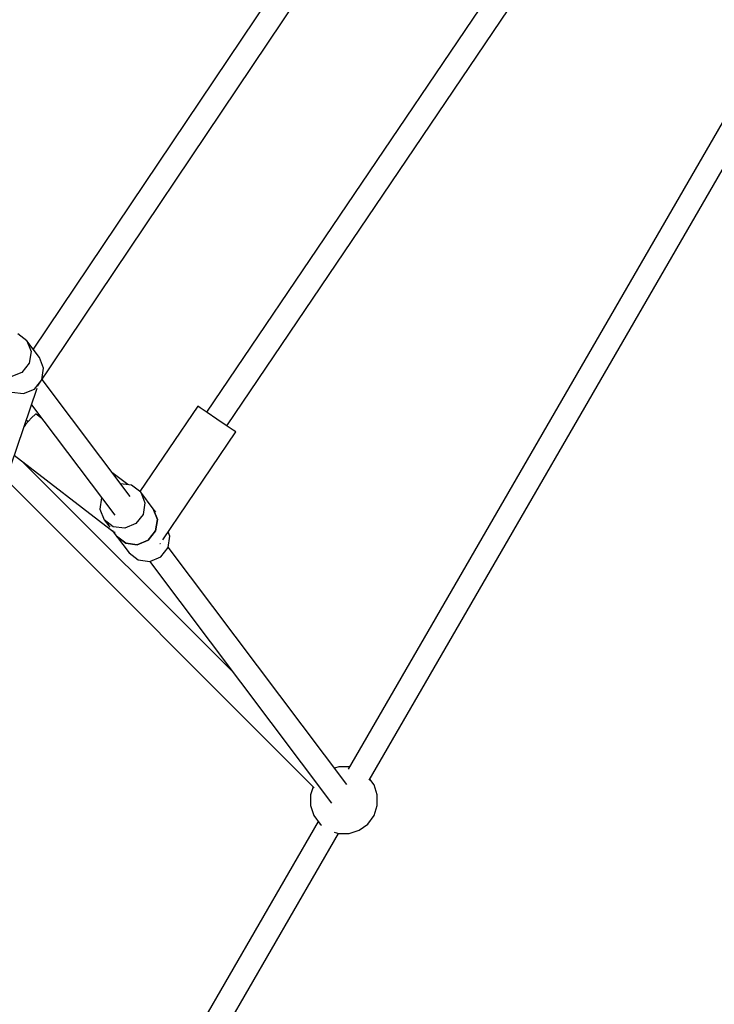
# Model space of a CAD drawing. Units: millimetres. Extents: x -6494 to 20855, y 2423 to 21435.
# Drawn here: x 12400 to 12915, y 7855 to 8585 of the extents above; entities that cross this region are included whole.
import ezdxf

# ---------------------------------------------------------------- set-up
doc = ezdxf.new("R2010")
doc.units = ezdxf.units.MM
doc.layers.add('PV-54A68', color=7, linetype='Continuous')
doc.styles.get("Standard").update_dxf_attribs({"font": 'arial.ttf'})
doc.dimstyles.new('Kopia Kopia ISO-25 moduły', dxfattribs={"dimtxt": 300, "dimasz": 210, "dimexe": 1.25, "dimexo": 0.625, "dimgap": 80, "dimtad": 1, "dimdec": 1, "dimlfac": 0.001, "dimtxsty": 'Standard', "dimblk": 'OBLIQUE', "dimcen": 2.5, "dimse1": 1, "dimse2": 1, "dimadec": 0, "dimazin": 0, "dimtfac": 1, "dimtdec": 1, "dimtmove": 0, "dimatfit": 3, "dimfxl": 1, "dimtfillclr": 256, "dimarcsym": 0})

# ---------------------------------------------------------------- blocks, each defined once
blk = doc.blocks.new('*U1')
at = {"layer": 'PV-54A68'}
for p, q in [((2858.73, -3038.14), (2214.29, -2665.59)), ((2205.3, -2680.63), (2850.65, -3053.7)), ((2596.2, -3143.76), (2067.39, -2786.19)), ((2057.23, -2801.04), (2586.12, -3158.67)), ((2566.84, -3284.01), (1957.71, -2875.29)), ((1947.64, -2890.19), (2539.4, -3287.26)), ((2862.35, -3034.64), (2858.06, -3037.75)), ((2862.35, -3034.64), (2858.06, -3037.75)), ((2869.79, -3032.22), (2862.35, -3034.64)), ((2869.79, -3032.22), (2862.35, -3034.64)), ((2877.61, -3032.22), (2869.79, -3032.22)), ((2877.61, -3032.22), (2869.79, -3032.22)), ((2885.05, -3034.64), (2877.61, -3032.22)), ((2885.05, -3034.64), (2877.61, -3032.22)), ((2891.38, -3039.23), (2885.05, -3034.64)), ((2891.38, -3039.23), (2885.05, -3034.64)), ((2895.98, -3045.56), (2891.38, -3039.23)), ((2895.98, -3045.56), (2891.38, -3039.23)), ((2898.39, -3053), (2895.98, -3045.56)), ((2898.39, -3053), (2895.98, -3045.56)), ((2862.04, -3054.77), (2686.1, -3187.19)), ((2849.08, -3052.79), (2849.01, -3053)), ((2849.08, -3052.79), (2849.01, -3053)), ((2849.01, -3053), (2849.01, -3060.82)), ((2849.01, -3053), (2849.01, -3060.82)), ((2898.39, -3060.82), (2898.39, -3053)), ((2898.39, -3060.82), (2898.39, -3053)), ((2849.01, -3060.82), (2849.99, -3063.84)), ((2849.01, -3060.82), (2849.99, -3063.84)), ((2897.33, -3064.11), (2898.39, -3060.82)), ((2897.33, -3064.11), (2898.39, -3060.82)), ((3356.29, -3325.78), (2898.33, -3061.03)), ((2696.6, -3201.14), (2875.92, -3066.17)), ((2635.98, -3307.36), (2864.38, -3078.96)), ((2863.71, -3079.63), (2869.79, -3081.6)), ((2863.71, -3079.63), (2869.79, -3081.6)), ((2877.61, -3081.6), (2885.05, -3079.19)), ((2877.61, -3081.6), (2885.05, -3079.19)), ((2885.05, -3079.19), (2891.38, -3074.59)), ((2885.05, -3079.19), (2891.38, -3074.59)), ((2889.34, -3076.07), (3348.54, -3341.53)), ((2891.38, -3074.59), (2892.05, -3073.67)), ((2891.38, -3074.59), (2892.05, -3073.67)), ((2869.79, -3081.6), (2877.61, -3081.6)), ((2869.79, -3081.6), (2877.61, -3081.6)), ((2600.68, -3137.13), (2599.41, -3139.02)), ((2680.69, -3191.23), (2600.68, -3137.13)), ((2595.92, -3144.17), (2591.16, -3151.21)), ((2599.41, -3139.02), (2595.92, -3144.17)), ((2778.06, -3139.83), (2622.09, -3295.8)), ((2591.16, -3151.21), (2586.4, -3158.25)), ((2586.4, -3158.25), (2582.91, -3163.41)), ((2582.91, -3163.41), (2581.64, -3165.3)), ((2581.64, -3165.3), (2644.9, -3208.07)), ((2677.87, -3185.89), (2674.66, -3187.15)), ((2686.42, -3187.24), (2677.87, -3185.89)), ((2693.29, -3192.71), (2686.42, -3187.24)), ((2657.61, -3198.28), (2665.55, -3195.16)), ((2665.55, -3195.16), (2657.61, -3198.28)), ((2660.24, -3196.31), (2657.61, -3198.28)), ((2665.55, -3195.16), (2674.09, -3196.52)), ((2674.09, -3196.52), (2665.55, -3195.16)), ((2674.09, -3196.52), (2680.96, -3201.99)), ((2680.96, -3201.99), (2674.09, -3196.52)), ((2683.52, -3193.15), (2683.29, -3192.99)), ((2683.29, -3193.49), (2683.52, -3193.15)), ((2696.64, -3200.83), (2693.29, -3192.71)), ((2657.61, -3198.28), (2645.29, -3207.56)), ((2680.96, -3201.99), (2684.32, -3210.1)), ((2684.32, -3210.1), (2680.96, -3201.99)), ((2695.58, -3209.41), (2696.64, -3200.83)), ((2645.29, -3207.56), (2640.1, -3214.32)), ((2645.29, -3207.56), (2653.22, -3204.44)), ((2653.22, -3204.44), (2661.77, -3205.79)), ((2661.77, -3205.79), (2668.64, -3211.26)), ((2668.64, -3211.26), (2671.99, -3219.38)), ((2684.32, -3210.1), (2683.25, -3218.69)), ((2683.25, -3218.69), (2684.32, -3210.1)), ((2690.38, -3216.17), (2695.58, -3209.41)), ((2648.57, -3215.44), (2561.89, -3280.69)), ((2639.75, -3217.11), (2630.66, -3228.93)), ((2640.1, -3214.32), (2639.07, -3222.59)), ((2678.06, -3225.45), (2690.38, -3216.17)), ((2671.99, -3219.38), (2670.93, -3227.96)), ((2673.74, -3228.7), (2678.06, -3225.45)), ((2683.25, -3218.69), (2678.06, -3225.45)), ((2678.06, -3225.45), (2683.25, -3218.69)), ((2580.53, -3288.51), (2662.46, -3226.84)), ((2617.91, -3301.22), (2675.15, -3226.87)), ((2670.93, -3227.96), (2665.74, -3234.72)), ((2665.74, -3234.72), (2671.3, -3230.54)), ((2675.15, -3226.87), (2674.38, -3226.64)), ((2675.15, -3226.87), (2674.91, -3226.49)), ((2649.57, -3236.54), (2657.81, -3237.84)), ((2657.81, -3237.84), (2665.74, -3234.72)), ((2545.57, -3282.62), (2533.24, -3291.9)), ((2553.5, -3279.5), (2545.57, -3282.62)), ((2562.05, -3280.86), (2553.5, -3279.5)), ((2568.92, -3286.32), (2562.05, -3280.86)), ((3259.38, -3519.36), (2568.18, -3284.31)), ((2590.67, -3280.88), (2587.47, -3285.03)), ((2533.24, -3291.9), (2541.18, -3288.78)), ((2541.18, -3288.78), (2549.72, -3290.13)), ((2549.72, -3290.13), (2556.59, -3295.6)), ((2572.27, -3294.44), (2568.92, -3286.32)), ((2587.47, -3285.03), (2587.63, -3285.63)), ((2587.63, -3285.63), (2590.22, -3288.47)), ((2590.22, -3288.47), (2595.26, -3292.89)), ((2593.08, -3290.98), (2591.98, -3292.4)), ((2533.24, -3291.9), (2528.05, -3298.66)), ((2556.59, -3295.6), (2559.95, -3303.71)), ((2571.21, -3303.03), (2572.27, -3294.44)), ((2595.26, -3292.89), (2596.66, -3293.99))]:
    blk.add_line(p, q, dxfattribs=at)
blk = doc.blocks.new('1210')
at = {"layer": 'PV-54A68', "rotation": 270}
blk.add_blockref('*U1', (15697.54, 10879.9), dxfattribs=at)
blk = doc.blocks.new('_OBLIQUE')
at = {"color": 0, "linetype": 'ByBlock', "lineweight": -2}
for p, q in [((-0.5, -0.5), (0.5, 0.5)), ((0, 0), (0, 0))]:
    blk.add_line(p, q, dxfattribs=at)
blk = doc.blocks.new('*D12')
at = {"color": 0, "lineweight": -2}
blk.add_line((-2104.55, 20110.88), (17422.47, 20110.88), dxfattribs=at)
at = {"layer": 'Defpoints', "color": 0}
for p in [(17422.47, 20110.88), (-2104.55, 16622.59), (17422.47, 7370.49)]:
    blk.add_point(p, dxfattribs=at)
at = {"color": 0, "lineweight": -2, "xscale": 210, "yscale": 210, "zscale": 210, "rotation": 180}
blk.add_blockref('_OBLIQUE', (-2104.55, 20110.88), dxfattribs=at)
at = {"color": 0, "lineweight": -2, "xscale": 210, "yscale": 210, "zscale": 210}
blk.add_blockref('_OBLIQUE', (17422.47, 20110.88), dxfattribs=at)
at = {"color": 0, "insert": (7658.96, 20371.17), "char_height": 300, "attachment_point": 5}
blk.add_mtext('19,5m', dxfattribs=at)
blk = doc.blocks.new('*D13')
at = {"color": 0, "lineweight": -2}
blk.add_line((-4361, 20978.33), (20749.87, 20978.33), dxfattribs=at)
at = {"layer": 'Defpoints', "color": 0}
for p in [(20749.87, 20978.33), (-4361, 16961.72), (20749.87, 6861.56)]:
    blk.add_point(p, dxfattribs=at)
at = {"color": 0, "lineweight": -2, "xscale": 210, "yscale": 210, "zscale": 210, "rotation": 180}
blk.add_blockref('_OBLIQUE', (-4361, 20978.33), dxfattribs=at)
at = {"color": 0, "lineweight": -2, "xscale": 210, "yscale": 210, "zscale": 210}
blk.add_blockref('_OBLIQUE', (20749.87, 20978.33), dxfattribs=at)
at = {"color": 0, "insert": (8194.43, 21238.61), "char_height": 300, "attachment_point": 5}
blk.add_mtext('25,1m', dxfattribs=at)

msp = doc.modelspace()

# ---------------------------------------------------------------- block references
msp.add_blockref('1210', (0, 0))

# ---------------------------------------------------------------- dimensions: what is measured, and where the dimension line sits
for base, p1, p2, picture, middle in [((20749.87, 20978.33), (-4361, 16961.72), (20749.87, 6861.56), '*D13', (8194.43, 21238.61)), ((17422.47, 20110.88), (-2104.55, 16622.59), (17422.47, 7370.49), '*D12', (7658.96, 20371.17))]:
    dim = msp.add_linear_dim(base=base, p1=p1, p2=p2, dimstyle='Kopia Kopia ISO-25 moduły', override={"dimpost": 'm'})
    dim.commit()
    dim.dimension.update_dxf_attribs({"geometry": picture, "text_midpoint": middle})

doc.saveas('drawing.dxf')
